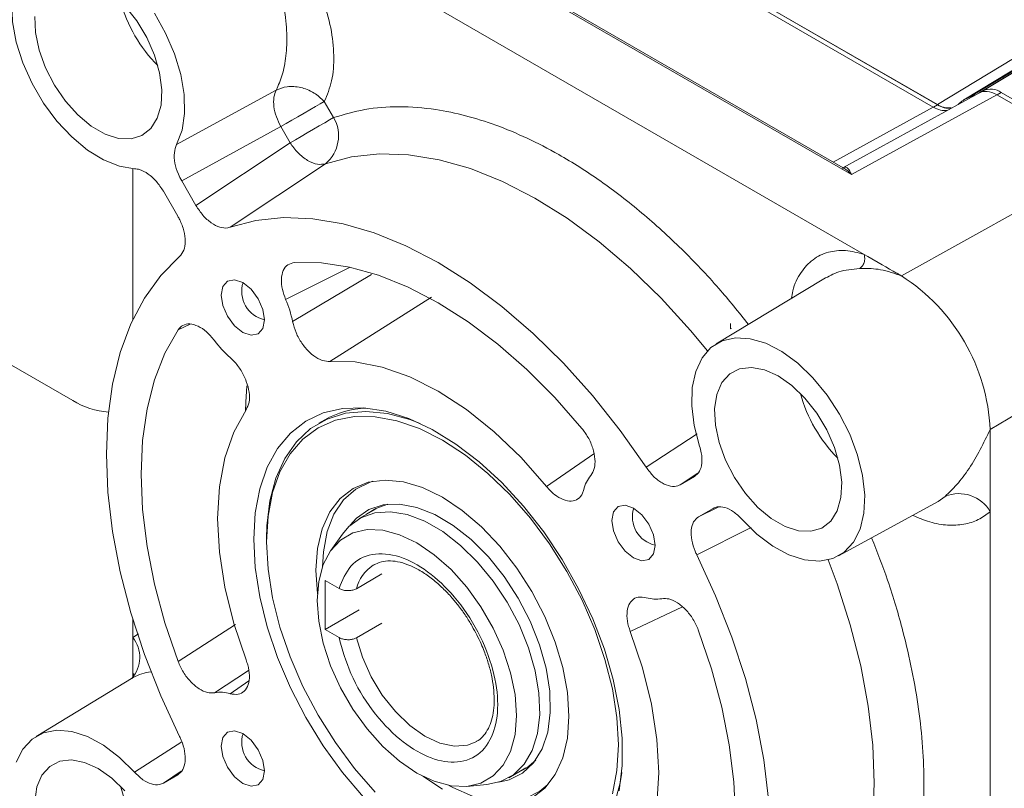
# Model space of a CAD drawing. Units: millimetres. Extents: x 5 to 415, y 0 to 297.
# Drawn here: x 330 to 333, y 116 to 119 of the extents above; entities that cross this region are included whole.
import ezdxf

# ---------------------------------------------------------------- set-up
doc = ezdxf.new("R2010")
doc.units = ezdxf.units.MM

msp = doc.modelspace()

# ---------------------------------------------------------------- linework, layer by layer
at = {"color": 7, "linetype": 'Continuous', "lineweight": 15}
for p, q in [((332.61611, 118.38381), (330.8136, 119.42438)), ((332.58799, 118.40653), (330.86123, 119.40336)), ((330.64057, 119.28334), (332.65835, 118.1185)), ((331.94057, 119.17186), (332.90191, 118.61689)), ((331.94068, 119.17151), (332.90276, 118.61611)), ((332.88847, 118.60846), (331.92638, 119.16387)), ((333.36504, 118.8599), (332.98999, 118.63257)), ((333.37211, 118.85582), (333.06454, 118.66935)), ((330.37053, 118.48383), (330.70176, 118.66541)), ((332.58735, 118.40689), (333.04018, 118.65549)), ((332.61611, 118.38381), (333.10017, 118.64956)), ((333.04353, 118.65722), (333.06454, 118.66935)), ((333.05447, 118.66314), (333.04605, 118.65827)), ((333.06454, 118.66935), (333.06712, 118.66786)), ((333.47531, 118.433), (333.10017, 118.64956)), ((333.11447, 118.6572), (333.48945, 118.44073)), ((330.8618, 118.62732), (330.89281, 118.5736)), ((330.38741, 118.3633), (330.71695, 118.54368)), ((330.71695, 118.54368), (330.74796, 118.48997)), ((330.74796, 118.48997), (330.43481, 118.2812)), ((330.86566, 118.42033), (330.54814, 118.20867)), ((332.78234, 118.04692), (333.47531, 118.433)), ((330.22429, 117.9005), (330.22429, 118.40394)), ((330.38741, 118.3633), (330.43481, 118.2812)), ((330.37427, 118.24568), (330.32631, 118.32874)), ((332.52364, 118.03738), (332.16598, 117.82059)), ((330.02463, 117.63185), (329.45738, 117.95931)), ((331.21842, 117.97563), (330.88018, 117.76208)), ((333.07765, 117.53543), (333.75852, 117.94246)), ((332.21383, 117.88861), (332.21383, 117.87013)), ((332.21383, 117.87013), (332.21666, 117.87176)), ((330.86331, 117.56779), (330.84351, 117.55636)), ((333.07765, 117.53543), (333.07765, 117.26168)), ((332.04586, 117.35179), (332.09382, 117.37948)), ((331.0343, 117.2716), (330.97773, 117.23894)), ((332.15539, 117.27284), (332.10743, 117.24514)), ((332.57343, 117.11481), (332.90416, 117.29642)), ((333.07765, 117.26168), (333.07765, 115.19626)), ((330.66951, 117.17177), (330.66951, 117.16197)), ((330.92202, 117.18741), (330.88327, 117.13255)), ((331.02457, 117.08344), (331.02844, 117.08578)), ((330.83412, 117.06694), (330.83918, 116.9889)), ((330.96864, 117.00563), (331.05349, 117.05461)), ((330.86467, 117.03299), (330.91091, 117.0063)), ((330.86467, 116.86968), (330.86467, 117.03299)), ((330.86467, 116.86968), (330.97781, 116.935)), ((330.22429, 116.84347), (330.22429, 116.90482)), ((331.05349, 116.8913), (330.96864, 116.84232)), ((330.22429, 116.70989), (330.22429, 116.84347)), ((330.91091, 116.84299), (330.86467, 116.86968)), ((330.22591, 116.7095), (329.90324, 116.51392)), ((330.32631, 116.35879), (330.37427, 116.38649)), ((331.47569, 116.37636), (331.53226, 116.40901)), ((331.33632, 116.34776), (331.4032, 116.35389))]:
    msp.add_line(p, q, dxfattribs=at)
at = {"color": 8, "linetype": 'Continuous', "lineweight": 15}
for p, q in [((333.33282, 118.8785), (332.90191, 118.61689)), ((333.36763, 118.8584), (333.00933, 118.64128)), ((333.37146, 118.85619), (333.04187, 118.65641)), ((333.1007, 118.64925), (333.11447, 118.6572)), ((332.88899, 118.60816), (332.90276, 118.61611)), ((332.55516, 118.42548), (332.88847, 118.60846)), ((330.94527, 118.07523), (330.73314, 117.96865)), ((330.75641, 117.89465), (331.01837, 118.05157)), ((330.37527, 117.86759), (330.41559, 117.88649)), ((331.93284, 117.40997), (332.10269, 117.52167)), ((331.75883, 117.45507), (331.60152, 117.34565)), ((332.1044, 117.39062), (332.04586, 117.35179)), ((332.90416, 117.29642), (332.92812, 117.31307)), ((332.10743, 117.24514), (332.17242, 117.27747)), ((332.28278, 117.20929), (332.10132, 117.11816)), ((332.05346, 116.94488), (331.87998, 116.86334)), ((330.5661, 116.88678), (330.37527, 116.76341)), ((330.22429, 116.84347), (330.24326, 116.85588)), ((330.6101, 116.73281), (330.49633, 116.65933)), ((330.61028, 116.69856), (330.54878, 116.65592)), ((330.23061, 116.39446), (330.3875, 116.4961)), ((330.38534, 116.39812), (330.32631, 116.35879))]:
    msp.add_line(p, q, dxfattribs=at)
at = {"color": 7, "linetype": 'Continuous', "lineweight": 15, "flags": 128}
for points in [[(330.23061, 118.40356), (330.18014, 118.41203), (330.12723, 118.43304), (330.07371, 118.46589), (330.02142, 118.50942), (329.97217, 118.56214), (329.92766, 118.62222), (329.88944, 118.6876), (329.85881, 118.756), (329.83684, 118.82508), (329.82429, 118.89245), (329.82159, 118.95577)], [(329.89803, 118.91071), (329.90051, 118.85648), (329.91276, 118.79846), (329.93421, 118.73936), (329.96385, 118.68194), (330.0003, 118.6289), (330.04186, 118.58271), (330.08658, 118.54552), (330.13237, 118.51909), (330.17709, 118.50464), (330.21865, 118.50285), (330.25511, 118.51381), (330.28475, 118.53699), (330.3062, 118.57133), (330.31845, 118.61521), (330.32093, 118.66658), (330.31352, 118.72303), (330.29657, 118.78194), (330.27088, 118.84054), (330.23763, 118.8961), (330.19839, 118.94601)], [(330.29624, 118.92098), (330.33362, 118.85512), (330.36326, 118.7865), (330.38413, 118.7175), (330.39552, 118.6505), (330.39702, 118.58782), (330.3886, 118.53162), (330.37053, 118.48383)], [(330.8618, 118.62732), (330.84846, 118.61962), (330.83238, 118.61033), (330.81416, 118.59981), (330.79452, 118.58847), (330.7742, 118.57674), (330.75399, 118.56507), (330.73465, 118.55391), (330.71695, 118.54368)], [(330.74796, 118.48997), (330.76566, 118.50019), (330.785, 118.51135), (330.80521, 118.52302), (330.82553, 118.53476), (330.84518, 118.5461), (330.86339, 118.55661), (330.87947, 118.5659), (330.89281, 118.5736)], [(330.54814, 118.20867), (330.6345, 118.23149), (330.72655, 118.24105), (330.82341, 118.23726), (330.92418, 118.22015), (331.02792, 118.18989), (331.13365, 118.14676), (331.24038, 118.09117), (331.34712, 118.02363), (331.45287, 117.94478), (331.55663, 117.85535), (331.65743, 117.75619), (331.75433, 117.64822), (331.84642, 117.53245), (331.93284, 117.40997)], [(330.38038, 116.51347), (330.31756, 116.64947), (330.26337, 116.78702), (330.21832, 116.92484), (330.18284, 117.06164), (330.15726, 117.19615), (330.14182, 117.32709), (330.13665, 117.45325), (330.14182, 117.57345), (330.15726, 117.68657), (330.18284, 117.79153), (330.21832, 117.88737), (330.26337, 117.97319), (330.31756, 118.04818), (330.38038, 118.11164)], [(331.71895, 117.53935), (331.6293, 117.64164), (331.5357, 117.73553), (331.4391, 117.82005), (331.34048, 117.89436), (331.24085, 117.95769), (331.14122, 118.00939), (331.0426, 118.04895), (330.946, 118.07596), (330.8524, 118.09014), (330.76275, 118.09135)], [(332.65835, 118.1185), (332.67042, 118.11153), (332.7187, 118.08366), (332.73077, 118.0767), (332.74284, 118.06973), (332.75491, 118.06276), (332.76094, 118.05928), (332.76396, 118.05754), (332.76697, 118.05579), (332.76999, 118.05405), (332.7715, 118.05318), (332.77301, 118.05231), (332.77603, 118.05057), (332.77753, 118.0497), (332.77904, 118.04883), (332.78198, 118.04713), (332.78234, 118.04692)], [(330.51909, 117.98307), (330.52456, 117.94821), (330.54011, 117.91235), (330.56339, 117.88095), (330.59085, 117.85879), (330.61831, 117.84924), (330.64159, 117.85377), (330.65714, 117.87167), (330.6626, 117.90022), (330.65714, 117.93509), (330.64159, 117.97095), (330.61831, 118.00235), (330.59085, 118.02451), (330.56339, 118.03405), (330.54011, 118.02953), (330.52456, 118.01163), (330.51909, 117.98307)], [(330.37527, 117.86759), (330.33151, 117.78934), (330.29699, 117.70118), (330.27209, 117.604), (330.25704, 117.49881), (330.25201, 117.38666), (330.25704, 117.2687), (330.27209, 117.14613), (330.29699, 117.0202), (330.33151, 116.89219), (330.37527, 116.76341)], [(332.11077, 117.4802), (332.09288, 117.54878), (332.08462, 117.61461), (332.08629, 117.67542), (332.09782, 117.72911), (332.11881, 117.77384), (332.14855, 117.80806), (332.18601, 117.83058), (332.22989, 117.84064), (332.27867, 117.83788), (332.33069, 117.8224), (332.38414, 117.79473), (332.43718, 117.75583), (332.48797, 117.70705), (332.53478, 117.65005), (332.57597, 117.58682), (332.61014, 117.51952), (332.6361, 117.45049), (332.65295, 117.3821), (332.66012, 117.31671), (332.65736, 117.25659), (332.64476, 117.2038), (332.62276, 117.16016), (332.59212, 117.12718), (332.55389, 117.106), (332.50939, 117.09734), (332.46016, 117.10152), (332.4079, 117.11837), (332.3544, 117.14733), (332.30152, 117.18739), (332.25108, 117.23717)], [(330.88018, 117.76208), (330.96501, 117.76037), (331.0544, 117.7431), (331.14685, 117.71056), (331.24085, 117.66327), (331.33485, 117.60202), (331.4273, 117.52783), (331.51668, 117.4419), (331.60152, 117.34565)], [(332.37222, 117.71369), (332.3267, 117.73425), (332.2833, 117.74242), (332.24407, 117.73781), (332.21082, 117.72063), (332.18513, 117.6917), (332.16818, 117.65236), (332.16077, 117.60446), (332.16325, 117.55023), (332.1755, 117.49221), (332.19695, 117.43311), (332.22659, 117.37569), (332.26305, 117.32265), (332.3046, 117.27645), (332.34932, 117.23927), (332.39512, 117.21283), (332.43984, 117.19839), (332.48139, 117.1966), (332.51785, 117.20755), (332.54749, 117.23074), (332.56894, 117.26508), (332.58119, 117.30895), (332.58367, 117.36032), (332.57626, 117.41678), (332.55931, 117.47569), (332.53362, 117.53429), (332.50037, 117.58984), (332.46114, 117.63976), (332.41774, 117.68169), (332.37222, 117.71369)], [(330.60171, 116.76829), (330.56078, 116.88989), (330.53105, 117.01026), (330.51302, 117.12743), (330.50697, 117.23947), (330.51302, 117.34453), (330.53105, 117.44088), (330.56078, 117.52693), (330.60171, 117.60127)], [(331.84328, 116.33255), (331.85334, 116.41682), (331.85334, 116.50764), (331.84328, 116.60352), (331.82334, 116.70288), (331.79382, 116.8041), (331.75523, 116.90551), (331.70819, 117.00545), (331.65348, 117.10227), (331.59199, 117.1944), (331.52473, 117.2803), (331.45282, 117.35858), (331.37742, 117.42794), (331.29978, 117.48726), (331.22118, 117.53555), (331.14289, 117.57202), (331.06622, 117.59607), (330.99241, 117.60731), (330.92268, 117.60556), (330.85818, 117.59084), (330.79996, 117.56339), (330.74898, 117.52367), (330.70607, 117.47232), (330.67195, 117.4102), (330.64717, 117.33831), (330.63213, 117.25785), (330.6271, 117.17013)], [(330.66951, 117.17177), (330.67072, 117.21488), (330.68074, 117.29807), (330.70074, 117.37322), (330.73036, 117.43906), (330.76911, 117.49446), (330.81631, 117.53848), (330.87116, 117.57035), (330.93273, 117.58953), (330.99996, 117.5957), (331.07169, 117.58875), (331.14671, 117.5688), (331.18074, 117.55585)], [(331.03094, 116.32869), (330.96225, 116.40746), (330.89857, 116.49335), (330.84099, 116.5849), (330.7905, 116.68055), (330.74795, 116.77864), (330.71407, 116.87751), (330.68946, 116.97547), (330.67452, 117.07083), (330.66951, 117.16197), (330.67452, 117.24733), (330.68946, 117.32544), (330.71407, 117.39497), (330.74795, 117.45474), (330.7905, 117.50371), (330.84099, 117.54105), (330.89857, 117.56612), (330.96225, 117.57849), (331.03094, 117.57795), (331.10346, 117.56452), (331.17857, 117.53841), (331.25499, 117.50007), (331.33141, 117.45017), (331.40653, 117.38956), (331.47905, 117.31927), (331.54773, 117.2405), (331.61141, 117.1546), (331.66899, 117.06305), (331.71949, 116.96741), (331.76204, 116.86932), (331.79591, 116.77044), (331.82053, 116.67249), (331.83547, 116.57713), (331.84048, 116.48599)], [(331.55259, 116.30852), (331.59548, 116.34175), (331.62999, 116.38686), (331.65526, 116.44272), (331.67068, 116.50798), (331.67586, 116.58102), (331.67068, 116.66003), (331.65526, 116.74309), (331.62999, 116.82814), (331.59548, 116.91308), (331.55259, 116.99584), (331.50237, 117.07435), (331.44606, 117.14671), (331.38505, 117.21112), (331.32083, 117.26599), (331.25499, 117.30998), (331.18915, 117.34201), (331.12494, 117.36128), (331.06392, 117.36732), (331.00761, 117.35998), (330.95739, 117.33944), (330.9145, 117.30621), (330.87999, 117.2611), (330.85472, 117.20523), (330.8393, 117.13998), (330.83412, 117.06694), (330.83412, 117.06694)], [(331.02313, 117.36343), (331.01423, 117.36066), (330.96629, 117.33701), (330.9259, 117.30098), (330.89405, 117.25345), (330.87152, 117.19559), (330.85886, 117.12884), (330.85606, 117.07896)], [(330.94826, 117.21733), (330.96915, 117.24055), (331.01008, 117.26909), (331.05805, 117.28482), (331.11169, 117.2873), (331.16945, 117.27644), (331.22967, 117.25257), (331.29062, 117.21637), (331.35055, 117.16889), (331.40772, 117.11148), (331.4605, 117.0458), (331.50738, 116.97373), (331.54698, 116.89736), (331.57819, 116.81888), (331.60011, 116.74055), (331.61209, 116.66461), (331.6138, 116.59326), (331.60519, 116.52855), (331.5865, 116.47234), (331.55828, 116.42624), (331.52133, 116.39158), (331.47672, 116.36937), (331.44223, 116.36165)], [(331.07364, 117.28697), (331.03297, 117.27278), (331.00259, 117.2533)], [(331.81909, 117.2326), (331.82456, 117.19773), (331.84011, 117.16187), (331.86339, 117.13047), (331.89085, 117.10831), (331.91831, 117.09877), (331.94159, 117.10329), (331.95714, 117.12119), (331.9626, 117.14975), (331.95714, 117.18461), (331.94159, 117.22047), (331.91831, 117.25187), (331.89085, 117.27403), (331.86339, 117.28358), (331.84011, 117.27906), (331.82456, 117.26115), (331.81909, 117.2326)], [(331.4032, 116.35389), (331.44793, 116.36356), (331.49105, 116.38639), (331.52656, 116.42134), (331.55345, 116.46741), (331.57094, 116.52326), (331.57853, 116.58729), (331.57599, 116.65766), (331.56341, 116.73235), (331.54114, 116.8092), (331.50983, 116.88601), (331.47037, 116.96056), (331.4239, 117.03072), (331.37175, 117.09446), (331.31544, 117.14994), (331.25657, 117.19558), (331.19684, 117.23006), (331.13798, 117.25239), (331.08166, 117.26192), (331.02952, 117.25839), (330.98305, 117.24189), (330.94359, 117.21289), (330.92202, 117.18741)], [(331.50169, 116.58359), (331.49665, 116.65299), (331.48169, 116.72608), (331.45727, 116.80067), (331.42412, 116.87447), (331.38325, 116.94525), (331.33591, 117.01086), (331.28354, 117.0693), (331.22771, 117.1188), (331.17014, 117.15786), (331.11257, 117.18528), (331.05674, 117.20023), (331.00436, 117.20226), (330.95702, 117.19131), (330.91616, 117.16771), (330.88301, 117.13218), (330.85858, 117.0858), (330.84363, 117.02997), (330.83859, 116.96639), (330.84363, 116.897), (330.85858, 116.8239), (330.88301, 116.74932), (330.91616, 116.67552), (330.95702, 116.60473), (331.00436, 116.53913), (331.05674, 116.48068), (331.11257, 116.43119), (331.17014, 116.39213), (331.22771, 116.36471), (331.28354, 116.34976), (331.33591, 116.34773), (331.38325, 116.35868), (331.42412, 116.38227), (331.45727, 116.41781), (331.48169, 116.46419), (331.49665, 116.52002), (331.50169, 116.58359)], [(330.6271, 117.17013), (330.63213, 117.07659), (330.64717, 116.97876), (330.67195, 116.87827), (330.70607, 116.77674), (330.74898, 116.67586), (330.79996, 116.57728), (330.85818, 116.48261), (330.92268, 116.39341), (330.99241, 116.31115)], [(332.10132, 117.11816), (332.16414, 116.98216), (332.21833, 116.84461), (332.26338, 116.70679), (332.29886, 116.56999), (332.32444, 116.43548), (332.33988, 116.30454), (332.34505, 116.17837), (332.33988, 116.05817), (332.32444, 115.94506), (332.29886, 115.8401), (332.26338, 115.74426), (332.21833, 115.65844), (332.16414, 115.58345), (332.10132, 115.51999)], [(331.87998, 116.86334), (331.92092, 116.74174), (331.95065, 116.62137), (331.96868, 116.50419), (331.97473, 116.39216), (331.96868, 116.2871), (331.95065, 116.19075), (331.92092, 116.1047), (331.87998, 116.03036)], [(332.10642, 115.76404), (332.15019, 115.84229), (332.1847, 115.93045), (332.20961, 116.02763), (332.22465, 116.13282), (332.22969, 116.24497), (332.22465, 116.36293), (332.20961, 116.4855), (332.1847, 116.61142), (332.15019, 116.73943), (332.10642, 116.86822)], [(329.83694, 116.42783), (329.85894, 116.47147), (329.88958, 116.50445), (329.92781, 116.52563), (329.97231, 116.53429), (330.02154, 116.53011), (330.0738, 116.51326), (330.12729, 116.4843), (330.18017, 116.44424), (330.23061, 116.39446)], [(330.51909, 116.48188), (330.52456, 116.44702), (330.54011, 116.41115), (330.56339, 116.37975), (330.59085, 116.35759), (330.61831, 116.34805), (330.64159, 116.35257), (330.65714, 116.37048), (330.6626, 116.39903), (330.65714, 116.43389), (330.64159, 116.46976), (330.61831, 116.50116), (330.59085, 116.52332), (330.56339, 116.53286), (330.54011, 116.52834), (330.52456, 116.51044), (330.51909, 116.48188)], [(331.84048, 116.48599), (331.83547, 116.40063), (331.82053, 116.32252)], [(330.10948, 116.40701), (330.06396, 116.42757), (330.02056, 116.43574), (329.98133, 116.43113), (329.94808, 116.41396), (329.92238, 116.38502), (329.90544, 116.34569), (329.89803, 116.29778)], [(331.50055, 116.39071), (331.53592, 116.40953), (331.56524, 116.4354)], [(330.19839, 116.33308), (330.155, 116.37501), (330.10948, 116.40701)], [(331.85164, 116.39369), (331.84621, 116.35969), (331.82622, 116.28453), (331.79659, 116.21869), (331.75785, 116.16329), (331.71064, 116.11928), (331.65579, 116.08741), (331.59422, 116.06822), (331.527, 116.06205), (331.45526, 116.06901), (331.38024, 116.08896), (331.30323, 116.12157), (331.26338, 116.14304)], [(331.18987, 116.38142), (331.25499, 116.33797)], [(331.27631, 116.351), (331.28962, 116.3437), (331.35453, 116.31522), (331.41742, 116.29951), (331.47674, 116.29697), (331.53104, 116.30766), (331.57897, 116.33131), (331.6062, 116.35342)]]:
    msp.add_lwpolyline(points, dxfattribs=at)
at = {"color": 8, "linetype": 'Continuous', "lineweight": 15, "flags": 128}
for points in [[(332.13688, 117.79701), (332.08088, 117.86475), (331.9828, 117.97255), (331.88092, 118.07145), (331.77618, 118.16054), (331.66955, 118.23899), (331.56201, 118.30609), (331.45455, 118.36122), (331.34815, 118.40386), (331.2438, 118.43364), (331.14247, 118.45026), (331.04507, 118.45358), (330.95252, 118.44358), (330.86566, 118.42033)], [(330.60434, 117.68138), (330.60041, 117.62654), (330.59937, 117.59779)], [(332.45346, 115.69792), (332.51503, 115.76261), (332.56809, 115.83848), (332.61217, 115.92487), (332.64687, 116.021), (332.67189, 116.12599), (332.68699, 116.23891), (332.69204, 116.35874), (332.68699, 116.48439), (332.67189, 116.61474), (332.64687, 116.74862), (332.61217, 116.88481), (332.56809, 117.0221), (332.53851, 117.10141)], [(331.36913, 116.49729), (331.33872, 116.48488), (331.29481, 116.48134), (331.24664, 116.4915), (331.19634, 116.51491), (331.14613, 116.55054), (331.09823, 116.5968), (331.05476, 116.65166), (331.01763, 116.71269), (330.9885, 116.77719), (330.96864, 116.84232)]]:
    msp.add_lwpolyline(points, dxfattribs=at)
at = {"color": 8, "linetype": 'Continuous', "lineweight": 15}
for centre, radius, start, end in [((330.65167, 119.08841), 0.48481, 195.1733, 224.82132), ((332.91441, 117.78216), 0.48481, 195.1733, 224.82132), ((331.09832, 116.97143), 0.13411, 123.36106, 165.22729), ((330.30093, 116.58406), 0.14616, 96.27269, 120.88059), ((330.65167, 116.47548), 0.48481, 195.1733, 224.82132)]:
    msp.add_arc(centre, radius, start, end, dxfattribs=at)
at = {"color": 7, "linetype": 'Continuous', "lineweight": 15}
for centre, radius, start, end in [((333.07932, 118.60814), 0.06036, 54.38183, 114.31395), ((332.94115, 118.67547), 0.07069, 237.10778, 275.97404), ((333.0354, 118.55762), 0.08762, 107.30864, 132.70211), ((330.78912, 118.51293), 0.12014, 309.57575, 30.33362), ((330.68425, 117.99557), 0.09712, 162.87344, 257.12119), ((332.4365, 117.50626), 0.64182, 2.60548, 57.39452), ((330.39994, 117.82321), 0.36355, 11.33191, 23.58079), ((330.78885, 118.04772), 0.36351, 216.41923, 228.66909), ((330.15948, 117.84632), 0.25334, 237.8376, 266.43794), ((331.01294, 117.30174), 0.30524, 92.37405, 119.35466), ((331.83674, 117.30961), 0.11437, 140.4387, 167.00893), ((332.97384, 117.20287), 0.11931, 29.53202, 112.53212), ((331.98425, 117.24509), 0.09712, 162.87335, 257.12128), ((331.96635, 117.08506), 0.11434, 252.99624, 279.571), ((330.14149, 116.77695), 0.10622, 318.47756, 38.77805), ((330.51535, 116.54657), 0.11434, 72.99624, 99.571), ((330.68425, 116.49437), 0.09712, 162.8735, 257.12112)]:
    msp.add_arc(centre, radius, start, end, dxfattribs=at)
for centre, start_param, end_param in [((333.10018, 118.55155), 5.4980576, 6.2833296), ((332.88846, 118.70647), 2.356465, 2.9331544)]:
    msp.add_ellipse(centre, major_axis=(-0.05999, 0.10395), ratio=0.5773087, start_param=start_param, end_param=end_param, dxfattribs=at)
for points, knots in [([(330.64057, 119.28334), (330.66239, 119.26389), (330.70636, 119.22468), (330.76608, 119.14781), (330.81836, 119.06163), (330.85897, 118.96728), (330.88607, 118.8713), (330.89589, 118.77861), (330.89002, 118.69344), (330.87119, 118.64931), (330.8618, 118.62732)], [0, 0, 0, 0, 0.1159266, 0.2335788, 0.3566836, 0.4805737, 0.6093338, 0.7375382, 0.8692052, 1, 1, 1, 1]), ([(330.70176, 118.66541), (330.70904, 118.68142), (330.72394, 118.71419), (330.73584, 118.77872), (330.73854, 118.85415), (330.73126, 118.92521), (330.71924, 118.98656), (330.70607, 119.03689), (330.68521, 119.0993), (330.65349, 119.1737), (330.62326, 119.22323), (330.60752, 119.24901)], [0, 0, 0, 0, 0.1159018, 0.2371771, 0.363992, 0.4964957, 0.5680876, 0.6446069, 0.7260718, 0.8574454, 1, 1, 1, 1]), ([(330.70176, 118.66541), (330.71348, 118.67018), (330.73149, 118.67751), (330.76056, 118.67784), (330.78296, 118.67451), (330.8059, 118.66722), (330.83413, 118.65349), (330.85114, 118.6374), (330.8618, 118.62732)], [0, 0, 0, 0, 0.2396994, 0.3685189, 0.5000059, 0.6177118, 0.7603006, 1, 1, 1, 1]), ([(330.71695, 118.54368), (330.71163, 118.55446), (330.70074, 118.57654), (330.69303, 118.61087), (330.69252, 118.64242), (330.69873, 118.65787), (330.70176, 118.66541)], [0, 0, 0, 0, 0.2440149, 0.5, 0.7559851, 1, 1, 1, 1]), ([(333.00933, 118.64128), (333.01171, 118.64207), (333.01647, 118.64366), (333.02327, 118.64634), (333.02749, 118.64857), (333.02952, 118.64964)], [0, 0, 0, 0, 0.3416573, 0.6833146, 1, 1, 1, 1]), ([(332.90191, 118.61689), (332.90868, 118.61346), (332.92503, 118.60517), (332.93957, 118.6057), (332.94808, 118.60601)], [0, 0, 0, 0, 0.4143533, 1, 1, 1, 1]), ([(332.97047, 118.61722), (332.9707, 118.61741), (332.97258, 118.61894), (332.97439, 118.62058), (332.97597, 118.62202)], [0, 0, 0, 0, 0.1250921, 1, 1, 1, 1]), ([(330.37053, 118.48383), (330.36734, 118.47523), (330.36095, 118.45802), (330.36352, 118.42291), (330.3732, 118.3901), (330.38346, 118.37075), (330.38741, 118.3633)], [0, 0, 0, 0, 0.2757724, 0.5515436, 0.827348, 1, 1, 1, 1]), ([(330.86566, 118.42033), (330.85712, 118.41879), (330.83943, 118.41561), (330.80638, 118.42914), (330.77353, 118.4546), (330.75628, 118.47845), (330.74796, 118.48997)], [0, 0, 0, 0, 0.2414226, 0.5, 0.7585774, 1, 1, 1, 1]), ([(330.32631, 118.32874), (330.3189, 118.34004), (330.30409, 118.36265), (330.27586, 118.38761), (330.25049, 118.40105), (330.23611, 118.40287), (330.23061, 118.40356)], [0, 0, 0, 0, 0.2762308, 0.5524554, 0.8288563, 1, 1, 1, 1]), ([(332.58515, 118.4057), (332.58857, 118.40704), (332.59628, 118.41005), (332.60632, 118.40469), (332.61228, 118.39198), (332.61611, 118.38381)], [0, 0, 0, 0, 0.2221257, 0.5003964, 1, 1, 1, 1]), ([(330.43481, 118.2812), (330.44224, 118.26987), (330.45709, 118.24721), (330.48547, 118.222), (330.51434, 118.20722), (330.53542, 118.20501), (330.54558, 118.20794), (330.54814, 118.20867)], [0, 0, 0, 0, 0.2308061, 0.4616173, 0.6922832, 0.9226447, 1, 1, 1, 1]), ([(330.38038, 118.11164), (330.38563, 118.11786), (330.39612, 118.13032), (330.40064, 118.16112), (330.39591, 118.19668), (330.3851, 118.226), (330.37645, 118.24171), (330.37427, 118.24568)], [0, 0, 0, 0, 0.2306741, 0.4613613, 0.6917643, 0.9220939, 1, 1, 1, 1]), ([(330.76275, 118.09135), (330.75485, 118.08964), (330.73906, 118.08621), (330.72388, 118.06601), (330.71754, 118.03726), (330.72037, 118.00314), (330.72903, 117.97974), (330.73314, 117.96865)], [0, 0, 0, 0, 0.2043028, 0.4086213, 0.6125851, 0.8163606, 1, 1, 1, 1]), ([(332.64322, 118.07132), (332.64623, 118.07364), (332.65085, 118.07722), (332.65543, 118.08471), (332.65815, 118.09124), (332.65979, 118.09831), (332.66062, 118.10766), (332.65924, 118.11423), (332.65835, 118.1185)], [0, 0, 0, 0, 0.2397203, 0.3685462, 0.5000344, 0.631517, 0.7603271, 1, 1, 1, 1]), ([(332.64321, 118.07134), (332.64592, 118.07143), (332.66839, 118.07217), (332.7163, 118.07029), (332.75949, 118.05501), (332.78234, 118.04692)], [0, 0, 0, 0, 0.0605537, 0.502901, 1, 1, 1, 1]), ([(330.75641, 117.89465), (330.75966, 117.88235), (330.76618, 117.85775), (330.7866, 117.8217), (330.81223, 117.79145), (330.84088, 117.77034), (330.86418, 117.76196), (330.87641, 117.76205), (330.88018, 117.76208)], [0, 0, 0, 0, 0.1840232, 0.3680657, 0.551659, 0.7349239, 0.9183043, 1, 1, 1, 1]), ([(330.49633, 117.8319), (330.48787, 117.84198), (330.47095, 117.86214), (330.44169, 117.88121), (330.41386, 117.88881), (330.39021, 117.88457), (330.38008, 117.87305), (330.37527, 117.86759)], [0, 0, 0, 0, 0.204308, 0.408632, 0.6125966, 0.8163721, 1, 1, 1, 1]), ([(330.60171, 117.60127), (330.60559, 117.60916), (330.61334, 117.62495), (330.61309, 117.65893), (330.60381, 117.6959), (330.58583, 117.73245), (330.56595, 117.75884), (330.55283, 117.771), (330.54878, 117.77475)], [0, 0, 0, 0, 0.1840137, 0.3680463, 0.5516377, 0.7349029, 0.9182831, 1, 1, 1, 1]), ([(331.74856, 117.38246), (331.75306, 117.38963), (331.76205, 117.40398), (331.76394, 117.43668), (331.75661, 117.47304), (331.74112, 117.5093), (331.72608, 117.52969), (331.71895, 117.53935)], [0, 0, 0, 0, 0.204308, 0.408632, 0.6125966, 0.8163721, 1, 1, 1, 1]), ([(332.92812, 117.31307), (332.9407, 117.32519), (332.9659, 117.34945), (333.02324, 117.42302), (333.05589, 117.49048), (333.07765, 117.53543)], [0, 0, 0, 0, 0.2497485, 0.4999874, 1, 1, 1, 1]), ([(332.09382, 117.37948), (332.0999, 117.38452), (332.11207, 117.39461), (332.11958, 117.42286), (332.11853, 117.45278), (332.11292, 117.47262), (332.11077, 117.4802)], [0, 0, 0, 0, 0.2762308, 0.5524554, 0.8288562, 1, 1, 1, 1]), ([(331.93284, 117.40997), (331.94085, 117.39929), (331.95688, 117.37792), (331.98582, 117.35599), (332.01425, 117.34504), (332.03424, 117.34598), (332.04351, 117.35062), (332.04586, 117.35179)], [0, 0, 0, 0, 0.2306741, 0.4613613, 0.6917643, 0.9220939, 1, 1, 1, 1]), ([(331.60152, 117.34565), (331.6103, 117.33611), (331.62785, 117.31703), (331.65714, 117.3004), (331.68452, 117.29531), (331.70718, 117.303), (331.7201, 117.3185), (331.72407, 117.33136), (331.72529, 117.33532)], [0, 0, 0, 0, 0.18401409, 0.3680471, 0.55163849, 0.7349037, 0.91828385, 1, 1, 1, 1]), ([(332.25108, 117.23717), (332.24201, 117.24607), (332.22387, 117.26386), (332.19473, 117.2776), (332.17129, 117.2799), (332.15977, 117.27478), (332.15539, 117.27284)], [0, 0, 0, 0, 0.2768997, 0.5538099, 0.8304531, 1, 1, 1, 1]), ([(332.10743, 117.24514), (332.10135, 117.24011), (332.0892, 117.23003), (332.08157, 117.20177), (332.08321, 117.1676), (332.0918, 117.13835), (332.0994, 117.12223), (332.10132, 117.11816)], [0, 0, 0, 0, 0.2306739, 0.461361, 0.691764, 0.9220936, 1, 1, 1, 1]), ([(330.91091, 116.84299), (330.92215, 116.8028), (330.94539, 116.71969), (331.01857, 116.59803), (331.1096, 116.50065), (331.20656, 116.4402), (331.29891, 116.42065), (331.37707, 116.44646), (331.42756, 116.51616), (331.44429, 116.61673), (331.42756, 116.73662), (331.37707, 116.86462), (331.29891, 116.98065), (331.20656, 117.06774), (331.1096, 117.11924), (331.01857, 117.12695), (330.94539, 117.08978), (330.92215, 117.03351), (330.91091, 117.0063)], [0, 0, 0, 0, 0.0604373, 0.125, 0.1895627, 0.25, 0.3104373, 0.375, 0.4395627, 0.5, 0.5604373, 0.625, 0.6895627, 0.75, 0.8104373, 0.875, 0.9395627, 1, 1, 1, 1]), ([(331.02576, 117.08364), (331.034, 117.08806), (331.05001, 117.09663), (331.08013, 117.09938), (331.1133, 117.09504), (331.14883, 117.08302), (331.18558, 117.0638), (331.22179, 117.03842), (331.25565, 117.00875), (331.28458, 116.97835), (331.31021, 116.94708), (331.33302, 116.91552), (331.347, 116.89229), (331.3538, 116.88102)], [0, 0, 0, 0, 0.1151669, 0.2235121, 0.3247386, 0.4237071, 0.521199, 0.6165956, 0.7064654, 0.78955, 0.8546883, 0.9294547, 1, 1, 1, 1]), ([(330.91091, 117.0063), (330.91465, 117.00452), (330.92213, 117.00098), (330.93637, 116.99875), (330.95061, 116.99928), (330.96165, 117.00202), (330.96684, 117.0047), (330.96864, 117.00563)], [0, 0, 0, 0, 0.22545132, 0.45099566, 0.67329791, 0.88710854, 1, 1, 1, 1]), ([(331.93291, 116.97571), (331.92389, 116.97716), (331.90584, 116.98005), (331.88484, 116.96859), (331.87145, 116.94674), (331.86749, 116.91593), (331.87189, 116.88649), (331.87808, 116.86879), (331.87998, 116.86334)], [0, 0, 0, 0, 0.1840236, 0.3680665, 0.5516598, 0.7349247, 0.9183051, 1, 1, 1, 1]), ([(332.10642, 116.86822), (332.10099, 116.88047), (332.09014, 116.90498), (332.06505, 116.93699), (332.03699, 116.96052), (332.00885, 116.97349), (331.99292, 116.97269), (331.98536, 116.9723)], [0, 0, 0, 0, 0.2043028, 0.4086213, 0.6125851, 0.8163606, 1, 1, 1, 1]), ([(331.3538, 116.88102), (331.36433, 116.86146), (331.37912, 116.834), (331.3962, 116.79237), (331.40837, 116.75719), (331.41888, 116.71637), (331.42555, 116.67568), (331.42788, 116.63624), (331.42567, 116.59964), (331.41897, 116.56704), (331.40814, 116.53896), (331.39277, 116.51642), (331.37992, 116.50256), (331.37026, 116.49859), (331.36856, 116.49788)], [0, 0, 0, 0, 0.120834, 0.1696906, 0.2498282, 0.3314741, 0.4173617, 0.5050806, 0.5938986, 0.6837211, 0.7753522, 0.8712723, 0.9772933, 1, 1, 1, 1]), ([(330.96864, 116.84232), (330.96525, 116.84072), (330.95848, 116.83752), (330.94547, 116.83552), (330.93199, 116.8359), (330.91987, 116.83853), (330.91364, 116.84163), (330.91091, 116.84299)], [0, 0, 0, 0, 0.2037314, 0.4073131, 0.615073, 0.8314028, 1, 1, 1, 1]), ([(330.37527, 116.76341), (330.3807, 116.75116), (330.39156, 116.72665), (330.41665, 116.69464), (330.44471, 116.67111), (330.47285, 116.65813), (330.48878, 116.65894), (330.49633, 116.65933)], [0, 0, 0, 0, 0.2043027, 0.40862111, 0.61258491, 0.81636045, 1, 1, 1, 1]), ([(330.54878, 116.65592), (330.55781, 116.65447), (330.57585, 116.65158), (330.59686, 116.66304), (330.61025, 116.68489), (330.61421, 116.7157), (330.60981, 116.74514), (330.60362, 116.76284), (330.60171, 116.76829)], [0, 0, 0, 0, 0.1840232, 0.3680657, 0.551659, 0.7349239, 0.9183043, 1, 1, 1, 1]), ([(330.22524, 116.72631), (330.2259, 116.72527), (330.22753, 116.72269), (330.2258, 116.715), (330.22477, 116.71041)], [0, 0, 0, 0, 0.4030796, 1, 1, 1, 1]), ([(330.37427, 116.38649), (330.38035, 116.39152), (330.3925, 116.4016), (330.40012, 116.42986), (330.39849, 116.46403), (330.3899, 116.49328), (330.3823, 116.5094), (330.38038, 116.51347)], [0, 0, 0, 0, 0.2306739, 0.461361, 0.691764, 0.9220936, 1, 1, 1, 1]), ([(330.23061, 116.39446), (330.23968, 116.38556), (330.25782, 116.36777), (330.28697, 116.35403), (330.31041, 116.35173), (330.32193, 116.35685), (330.32631, 116.35879)], [0, 0, 0, 0, 0.2768997, 0.5538099, 0.8304531, 1, 1, 1, 1])]:
    msp.add_open_spline(points, degree=3, knots=knots, dxfattribs=at)
at = {"color": 8, "linetype": 'Continuous', "lineweight": 15}
for points, knots in [([(330.89281, 118.5736), (330.92692, 118.58379), (330.99589, 118.60438), (331.11048, 118.61276), (331.25489, 118.60195), (331.43281, 118.55549), (331.61846, 118.4687), (331.78152, 118.36503), (331.91892, 118.25921), (332.0506, 118.13892), (332.16963, 118.01449), (332.2407, 117.92594), (332.27313, 117.88554)], [0, 0, 0, 0, 0.0871034, 0.1761582, 0.2670514, 0.4073959, 0.5498645, 0.6448793, 0.7392687, 0.8328746, 0.9237588, 1, 1, 1, 1]), ([(332.58757, 118.40606), (332.58847, 118.40577), (332.59904, 118.40231), (332.60796, 118.39265), (332.61611, 118.38381)], [0, 0, 0, 0, 0.0850342, 1, 1, 1, 1]), ([(332.41655, 117.97248), (332.41769, 117.98073), (332.42233, 118.01456), (332.44633, 118.05928), (332.48585, 118.10406), (332.53703, 118.1278), (332.59484, 118.13492), (332.63727, 118.12395), (332.65835, 118.1185)], [0, 0, 0, 0, 0.0637843, 0.2613812, 0.451603, 0.6407214, 0.8215279, 1, 1, 1, 1]), ([(332.64321, 118.07134), (332.61927, 118.06907), (332.57575, 118.06495), (332.5401, 118.04541), (332.52405, 118.03662)], [0, 0, 0, 0, 0.5499702, 1, 1, 1, 1]), ([(333.07765, 117.26168), (333.06486, 117.25225), (333.03877, 117.23304), (332.99073, 117.2183), (332.93644, 117.21546), (332.8786, 117.22484), (332.83853, 117.24169), (332.81924, 117.24979)], [0, 0, 0, 0, 0.1925268, 0.3926852, 0.5982756, 0.8066935, 1, 1, 1, 1]), ([(332.68327, 117.17513), (332.70164, 117.12799), (332.74219, 117.02394), (332.79869, 116.83183), (332.84546, 116.60161), (332.86114, 116.38051), (332.85192, 116.19989), (332.8284, 116.05692), (332.79029, 115.9286), (332.73874, 115.81677), (332.67643, 115.72084), (332.62568, 115.67043), (332.60058, 115.6455)], [0, 0, 0, 0, 0.075376, 0.1663897, 0.3068246, 0.4493336, 0.5443743, 0.6388045, 0.7324698, 0.8234744, 0.9126923, 1, 1, 1, 1])]:
    msp.add_open_spline(points, degree=3, knots=knots, dxfattribs=at)

doc.saveas('drawing.dxf')
